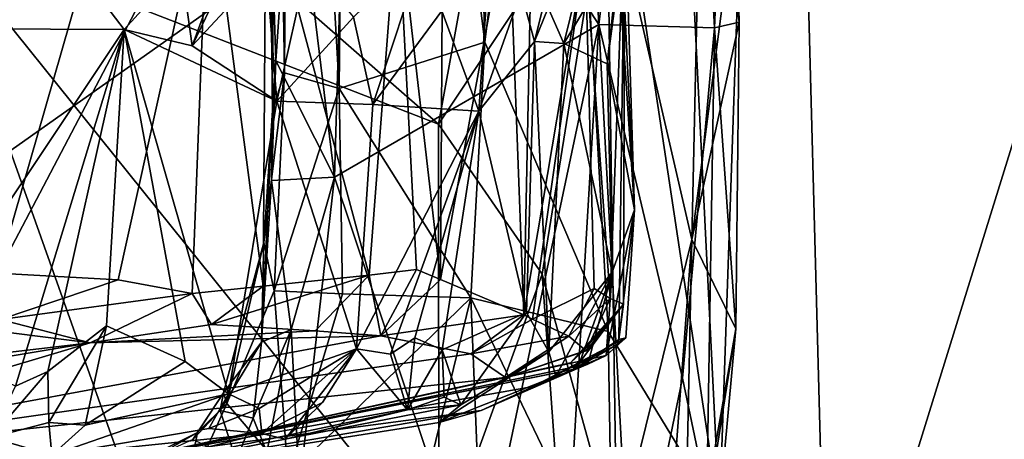
# Model space of a CAD drawing. Units: metres. Extents: x 25.4 to 30.92, y -2.77 to 4.36.
# Drawn here: x 30.33 to 30.64, y -2.13 to -2 of the extents above; entities that cross this region are included whole.
import ezdxf

# ---------------------------------------------------------------- set-up
doc = ezdxf.new("R2010")
doc.units = ezdxf.units.M

msp = doc.modelspace()

# ---------------------------------------------------------------- linework, layer by layer
at = {"layer": '1'}
for points in [[(30.511, -1.33953, -0.40404), (30.50015, -1.81582, -0.37346), (30.55181, -2.15826, -0.4453)], [(30.511, -1.33953, -0.40404), (30.55181, -2.15826, -0.4453), (30.57031, -1.6227, -0.47453)], [(29.95704, -2.30174, -1.53882), (30.20956, -1.36201, -1.54237), (30.84188, -1.41625, -1.54279)], [(29.95704, -2.30174, -1.53882), (30.84188, -1.41625, -1.54279), (30.85309, -1.66836, -1.54149)], [(30.57031, -1.6227, -0.47453), (30.55181, -2.15826, -0.4453), (30.58656, -2.22991, -0.48364)], [(30.57031, -1.6227, -0.47453), (30.58656, -2.22991, -0.48364), (30.6872, -1.90517, -0.57815)], [(30.41434, -1.74384, -0.10511), (30.4301, -2.02203, -0.19136), (30.4336, -1.66382, -0.20537)], [(30.4336, -1.66382, -0.20537), (30.4301, -2.02203, -0.19136), (30.47663, -2.00717, -0.32163)], [(30.4336, -1.66382, -0.20537), (30.47663, -2.00717, -0.32163), (30.46738, -1.68713, -0.30793)], [(30.733, -2.40616, -1.53769), (29.95704, -2.30174, -1.53882), (30.85309, -1.66836, -1.54149)], [(30.46738, -1.68713, -0.30793), (30.47663, -2.00717, -0.32163), (30.50015, -1.81582, -0.37346)], [(30.40836, -1.76435, -0.03962), (30.4126, -2.01699, -0.09918), (30.41434, -1.74384, -0.10511)], [(30.41434, -1.74384, -0.10511), (30.4126, -2.01699, -0.09918), (30.4301, -2.02203, -0.19136)], [(30.40955, -1.82942, 0.07184), (30.40869, -2.02901, -0.02917), (30.40836, -1.76435, -0.03962)], [(30.40869, -2.02901, -0.02917), (30.4126, -2.01699, -0.09918), (30.40836, -1.76435, -0.03962)], [(30.51314, -2.00154, 0.12007), (30.50279, -1.81042, 0.11234), (30.53887, -1.79511, 0.15009)], [(30.55016, -2.00261, 0.17299), (30.51314, -2.00154, 0.12007), (30.53887, -1.79511, 0.15009)], [(30.55016, -2.00261, 0.17299), (30.53887, -1.79511, 0.15009), (30.55512, -1.88505, 0.19404)], [(30.43358, -1.8809, 0.08371), (30.50279, -1.81042, 0.11234), (30.51314, -2.00154, 0.12007)], [(30.50015, -1.81582, -0.37346), (30.47663, -2.00717, -0.32163), (30.51615, -2.09977, -0.39508)], [(30.50015, -1.81582, -0.37346), (30.51615, -2.09977, -0.39508), (30.55181, -2.15826, -0.4453)], [(30.40955, -1.82942, 0.07184), (30.40812, -1.88153, 0.06124), (30.40869, -2.02901, -0.02917)], [(30.28288, -1.87694, 0.4352), (30.29931, -1.97026, 0.42448), (30.46182, -2.03339, 0.38951)], [(30.28288, -1.87694, 0.4352), (30.46182, -2.03339, 0.38951), (30.48646, -1.89845, 0.38389)], [(30.42857, -2.05039, 0.08263), (30.41493, -1.9384, 0.07852), (30.43358, -1.8809, 0.08371)], [(30.42857, -2.05039, 0.08263), (30.43358, -1.8809, 0.08371), (30.51314, -2.00154, 0.12007)], [(30.40812, -1.88153, 0.06124), (30.40777, -1.95086, 0.06166), (30.40869, -2.02901, -0.02917)], [(30.55806, -2.0008, 0.24814), (30.55016, -2.00261, 0.17299), (30.55512, -1.88505, 0.19404)], [(30.55544, -1.97404, 0.28318), (30.55806, -2.0008, 0.24814), (30.55512, -1.88505, 0.19404)], [(30.48646, -1.89845, 0.38389), (30.46182, -2.03339, 0.38951), (30.51574, -1.95232, 0.36512)], [(30.6872, -1.90517, -0.57815), (30.58656, -2.22991, -0.48364), (30.69944, -2.25042, -0.58264)], [(30.5465, -1.90693, 0.32001), (30.51574, -1.95232, 0.36512), (30.54295, -2.07029, 0.32556)], [(30.5465, -1.90693, 0.32001), (30.54295, -2.07029, 0.32556), (30.55544, -1.97404, 0.28318)], [(30.40978, -2.01312, 0.07119), (30.40777, -1.95086, 0.06166), (30.41493, -1.9384, 0.07852)], [(30.40978, -2.01312, 0.07119), (30.41493, -1.9384, 0.07852), (30.42857, -2.05039, 0.08263)], [(30.35666, -1.95623, 2.55459), (30.32074, -2.08107, 2.63162), (30.38826, -1.95251, 2.49058)], [(30.32074, -2.08107, 2.63162), (30.3593, -2.08321, 2.54688), (30.38826, -1.95251, 2.49058)], [(30.38826, -1.95251, 2.49058), (30.3593, -2.08321, 2.54688), (30.383, -2.08763, 2.48674)], [(30.38826, -1.95251, 2.49058), (30.383, -2.08763, 2.48674), (30.40578, -2.08521, 2.43378)], [(30.38826, -1.95251, 2.49058), (30.40578, -2.08521, 2.43378), (30.40663, -1.95822, 2.44258)], [(30.40777, -1.95086, 0.06166), (30.40978, -2.01312, 0.07119), (30.40869, -2.02901, -0.02917)], [(30.46182, -2.03339, 0.38951), (30.49497, -2.08137, 0.37632), (30.51574, -1.95232, 0.36512)], [(30.49497, -2.08137, 0.37632), (30.51892, -2.16773, 0.35428), (30.51574, -1.95232, 0.36512)], [(30.51574, -1.95232, 0.36512), (30.51892, -2.16773, 0.35428), (30.54295, -2.07029, 0.32556)], [(30.30002, -1.96826, 2.66186), (30.32074, -2.08107, 2.63162), (30.35666, -1.95623, 2.55459)], [(30.40663, -1.95822, 2.44258), (30.40578, -2.08521, 2.43378), (30.43962, -2.08171, 2.34597)], [(30.40663, -1.95822, 2.44258), (30.43962, -2.08171, 2.34597), (30.44875, -1.96337, 2.32053)], [(30.4842, -1.96413, 2.18715), (30.48917, -2.09441, 2.16791), (30.4919, -1.95898, 2.15282)], [(30.4919, -1.95898, 2.15282), (30.48917, -2.09441, 2.16791), (30.50881, -1.97798, 2.08433)], [(30.4632, -1.9599, 2.27342), (30.44875, -1.96337, 2.32053), (30.46246, -2.0831, 2.2741)], [(30.4632, -1.9599, 2.27342), (30.46246, -2.0831, 2.2741), (30.4842, -1.96413, 2.18715)], [(30.50881, -1.97798, 2.08433), (30.51678, -2.08921, 1.98243), (30.52145, -1.96191, 1.88823)], [(30.52145, -1.96191, 1.88823), (30.51678, -2.08921, 1.98243), (30.52107, -2.09097, 1.90611)], [(30.51908, -1.97809, 1.83291), (30.52145, -1.96191, 1.88823), (30.52457, -2.06086, 1.76499)], [(30.52107, -2.09097, 1.90611), (30.51956, -2.10229, 1.81804), (30.52145, -1.96191, 1.88823)], [(30.52145, -1.96191, 1.88823), (30.51956, -2.10229, 1.81804), (30.52457, -2.06086, 1.76499)], [(30.44875, -1.96337, 2.32053), (30.43962, -2.08171, 2.34597), (30.45479, -2.07986, 2.30017)], [(30.44875, -1.96337, 2.32053), (30.45479, -2.07986, 2.30017), (30.46246, -2.0831, 2.2741)], [(30.46246, -2.0831, 2.2741), (30.48917, -2.09441, 2.16791), (30.4842, -1.96413, 2.18715)], [(30.20321, -2.04855, 0.42347), (30.37669, -2.18805, 0.38626), (30.29931, -1.97026, 0.42448)], [(30.29931, -1.97026, 0.42448), (30.37669, -2.18805, 0.38626), (30.46199, -2.17262, 0.37722)], [(30.29931, -1.97026, 0.42448), (30.46199, -2.17262, 0.37722), (30.46182, -2.03339, 0.38951)], [(30.31397, -2.00286, 1.03445), (30.32694, -1.97343, 1.03977), (30.33664, -1.97074, 1.06003)], [(30.31397, -2.00286, 1.03445), (30.33664, -1.97074, 1.06003), (30.36128, -2.00311, 1.12468)], [(30.36128, -2.00311, 1.12468), (30.33664, -1.97074, 1.06003), (30.37945, -1.98304, 1.13395)], [(30.38307, -2.00838, 1.17317), (30.39421, -1.97799, 1.16283), (30.40008, -1.97284, 1.19046)], [(30.38307, -2.00838, 1.17317), (30.40008, -1.97284, 1.19046), (30.4067, -1.98286, 1.22317)], [(30.52027, -1.97295, 1.75727), (30.51586, -2.01407, 1.67277), (30.51984, -1.98053, 1.67677)], [(30.51586, -2.01407, 1.67277), (30.52027, -1.97295, 1.75727), (30.52457, -2.06086, 1.76499)], [(30.52027, -1.97295, 1.75727), (30.51908, -1.97809, 1.83291), (30.52457, -2.06086, 1.76499)], [(30.55544, -1.97404, 0.28318), (30.54295, -2.07029, 0.32556), (30.55806, -2.0008, 0.24814)], [(30.38307, -2.00838, 1.17317), (30.37945, -1.98304, 1.13395), (30.39421, -1.97799, 1.16283)], [(30.44087, -2.02706, 1.33167), (30.43466, -1.99913, 1.29729), (30.45736, -1.97711, 1.32636)], [(30.44087, -2.02706, 1.33167), (30.45736, -1.97711, 1.32636), (30.46295, -1.9971, 1.38363)], [(30.48917, -2.09441, 2.16791), (30.49196, -2.09582, 2.14618), (30.50881, -1.97798, 2.08433)], [(30.50881, -1.97798, 2.08433), (30.49196, -2.09582, 2.14618), (30.51166, -2.08603, 2.05242)], [(30.51586, -2.01407, 1.67277), (30.50194, -2.0076, 1.57662), (30.52079, -1.97612, 1.63197)], [(30.50194, -2.0076, 1.57662), (30.50799, -1.98281, 1.56326), (30.52079, -1.97612, 1.63197)], [(30.51678, -2.08921, 1.98243), (30.50881, -1.97798, 2.08433), (30.51166, -2.08603, 2.05242)], [(30.51586, -2.01407, 1.67277), (30.52079, -1.97612, 1.63197), (30.51984, -1.98053, 1.67677)], [(30.41007, -2.02604, 1.24591), (30.4067, -1.98286, 1.22317), (30.42004, -1.98158, 1.24735)], [(30.41007, -2.02604, 1.24591), (30.42004, -1.98158, 1.24735), (30.43466, -1.99913, 1.29729)], [(30.49253, -2.00696, 1.52699), (30.48835, -1.991, 1.49253), (30.49915, -1.98027, 1.50785)], [(30.49695, -1.99613, 1.53967), (30.49253, -2.00696, 1.52699), (30.49915, -1.98027, 1.50785)], [(30.38307, -2.00838, 1.17317), (30.36128, -2.00311, 1.12468), (30.37945, -1.98304, 1.13395)], [(30.41007, -2.02604, 1.24591), (30.38307, -2.00838, 1.17317), (30.4067, -1.98286, 1.22317)], [(30.47478, -2.02919, 1.44457), (30.46295, -1.9971, 1.38363), (30.4778, -1.98412, 1.44273)], [(30.47478, -2.02919, 1.44457), (30.4778, -1.98412, 1.44273), (30.48835, -1.991, 1.49253)], [(30.50194, -2.0076, 1.57662), (30.49695, -1.99613, 1.53967), (30.50799, -1.98281, 1.56326)], [(30.47478, -2.02919, 1.44457), (30.48835, -1.991, 1.49253), (30.49253, -2.00696, 1.52699)], [(30.47478, -2.02919, 1.44457), (30.44087, -2.02706, 1.33167), (30.46295, -1.9971, 1.38363)], [(30.49253, -2.00696, 1.52699), (30.49695, -1.99613, 1.53967), (30.50194, -2.0076, 1.57662)], [(30.44087, -2.02706, 1.33167), (30.41007, -2.02604, 1.24591), (30.43466, -1.99913, 1.29729)], [(30.54295, -2.07029, 0.32556), (30.55695, -2.09887, 0.26434), (30.55806, -2.0008, 0.24814)], [(30.55695, -2.09887, 0.26434), (30.55016, -2.00261, 0.17299), (30.55806, -2.0008, 0.24814)], [(30.29495, -2.10239, 1.01822), (30.31397, -2.00286, 1.03445), (30.36128, -2.00311, 1.12468)], [(30.32647, -2.11727, 1.07436), (30.29495, -2.10239, 1.01822), (30.36128, -2.00311, 1.12468)], [(30.32647, -2.11727, 1.07436), (30.36128, -2.00311, 1.12468), (30.33685, -2.11254, 1.097)], [(30.33685, -2.11254, 1.097), (30.36128, -2.00311, 1.12468), (30.35562, -2.09788, 1.12659)], [(30.35562, -2.09788, 1.12659), (30.36128, -2.00311, 1.12468), (30.38082, -2.10936, 1.18342)], [(30.36128, -2.00311, 1.12468), (30.38307, -2.00838, 1.17317), (30.41007, -2.02604, 1.24591)], [(30.38082, -2.10936, 1.18342), (30.36128, -2.00311, 1.12468), (30.3946, -2.11965, 1.22638)], [(30.3946, -2.11965, 1.22638), (30.36128, -2.00311, 1.12468), (30.41007, -2.02604, 1.24591)], [(30.47415, -2.18615, 0.10095), (30.42857, -2.05039, 0.08263), (30.51314, -2.00154, 0.12007)], [(30.47415, -2.18615, 0.10095), (30.51314, -2.00154, 0.12007), (30.50131, -2.20229, 0.11797)], [(30.50131, -2.20229, 0.11797), (30.51314, -2.00154, 0.12007), (30.52348, -2.19406, 0.13887)], [(30.52348, -2.19406, 0.13887), (30.51314, -2.00154, 0.12007), (30.53989, -2.11466, 0.15552)], [(30.53989, -2.11466, 0.15552), (30.51314, -2.00154, 0.12007), (30.55016, -2.00261, 0.17299)], [(30.53989, -2.11466, 0.15552), (30.55016, -2.00261, 0.17299), (30.5477, -2.1519, 0.18246)], [(30.5477, -2.1519, 0.18246), (30.55016, -2.00261, 0.17299), (30.55695, -2.09887, 0.26434)], [(30.48998, -2.09368, 1.50502), (30.47478, -2.02919, 1.44457), (30.49253, -2.00696, 1.52699)], [(30.48998, -2.09368, 1.50502), (30.49253, -2.00696, 1.52699), (30.49719, -2.10629, 1.54659)], [(30.49253, -2.00696, 1.52699), (30.50194, -2.0076, 1.57662), (30.49719, -2.10629, 1.54659)], [(30.4301, -2.02203, -0.19136), (30.47215, -2.08896, -0.31462), (30.47663, -2.00717, -0.32163)], [(30.47663, -2.00717, -0.32163), (30.47215, -2.08896, -0.31462), (30.51615, -2.09977, -0.39508)], [(30.49719, -2.10629, 1.54659), (30.50194, -2.0076, 1.57662), (30.51742, -2.08079, 1.65401)], [(30.51742, -2.08079, 1.65401), (30.50194, -2.0076, 1.57662), (30.51586, -2.01407, 1.67277)], [(30.40843, -2.05141, 0.063), (30.40978, -2.01312, 0.07119), (30.42857, -2.05039, 0.08263)], [(30.40843, -2.05141, 0.063), (30.40869, -2.02901, -0.02917), (30.40978, -2.01312, 0.07119)], [(30.51742, -2.08079, 1.65401), (30.51586, -2.01407, 1.67277), (30.52457, -2.06086, 1.76499)], [(30.40869, -2.02901, -0.02917), (30.406, -2.07128, -0.06985), (30.4126, -2.01699, -0.09918)], [(30.406, -2.07128, -0.06985), (30.40921, -2.08674, -0.12023), (30.4126, -2.01699, -0.09918)], [(30.4126, -2.01699, -0.09918), (30.40921, -2.08674, -0.12023), (30.4301, -2.02203, -0.19136)], [(30.40921, -2.08674, -0.12023), (30.43109, -2.08771, -0.20386), (30.4301, -2.02203, -0.19136)], [(30.4301, -2.02203, -0.19136), (30.43109, -2.08771, -0.20386), (30.47215, -2.08896, -0.31462)], [(30.3946, -2.11965, 1.22638), (30.41007, -2.02604, 1.24591), (30.43563, -2.10528, 1.32598)], [(30.40518, -2.10318, 0.05055), (30.406, -2.07128, -0.06985), (30.40869, -2.02901, -0.02917)], [(30.40518, -2.10318, 0.05055), (30.40869, -2.02901, -0.02917), (30.40843, -2.05141, 0.063)], [(30.43563, -2.10528, 1.32598), (30.41007, -2.02604, 1.24591), (30.44087, -2.02706, 1.33167)], [(30.43563, -2.10528, 1.32598), (30.44087, -2.02706, 1.33167), (30.47478, -2.02919, 1.44457)], [(30.44644, -2.10695, 1.35513), (30.43563, -2.10528, 1.32598), (30.47478, -2.02919, 1.44457)], [(30.4543, -2.10176, 1.37924), (30.44644, -2.10695, 1.35513), (30.47478, -2.02919, 1.44457)], [(30.4543, -2.10176, 1.37924), (30.47478, -2.02919, 1.44457), (30.46304, -2.10556, 1.40927)], [(30.46304, -2.10556, 1.40927), (30.47478, -2.02919, 1.44457), (30.48998, -2.09368, 1.50502)], [(30.46182, -2.03339, 0.38951), (30.46199, -2.17262, 0.37722), (30.49497, -2.08137, 0.37632)], [(30.20321, -2.04855, 0.42347), (30.17434, -2.12492, 0.40828), (30.37669, -2.18805, 0.38626)], [(30.41466, -2.09912, 0.07775), (30.40843, -2.05141, 0.063), (30.42857, -2.05039, 0.08263)], [(30.41466, -2.09912, 0.07775), (30.42857, -2.05039, 0.08263), (30.41739, -2.1495, 0.08199)], [(30.41739, -2.1495, 0.08199), (30.42857, -2.05039, 0.08263), (30.47415, -2.18615, 0.10095)], [(30.40518, -2.10318, 0.05055), (30.40843, -2.05141, 0.063), (30.41466, -2.09912, 0.07775)], [(30.51555, -2.1074, 1.72222), (30.51742, -2.08079, 1.65401), (30.52457, -2.06086, 1.76499)], [(30.51555, -2.1074, 1.72222), (30.52457, -2.06086, 1.76499), (30.52177, -2.10181, 1.76412)], [(30.51956, -2.10229, 1.81804), (30.52177, -2.10181, 1.76412), (30.52457, -2.06086, 1.76499)], [(30.39309, -2.11938, -0.06046), (30.39414, -2.12277, -0.09046), (30.406, -2.07128, -0.06985)], [(30.40518, -2.10318, 0.05055), (30.39309, -2.11938, -0.06046), (30.406, -2.07128, -0.06985)], [(30.39414, -2.12277, -0.09046), (30.40921, -2.08674, -0.12023), (30.406, -2.07128, -0.06985)], [(30.51892, -2.16773, 0.35428), (30.53439, -2.18425, 0.32866), (30.54295, -2.07029, 0.32556)], [(30.54295, -2.07029, 0.32556), (30.53439, -2.18425, 0.32866), (30.54008, -2.20658, 0.30783)], [(30.54295, -2.07029, 0.32556), (30.54008, -2.20658, 0.30783), (30.55695, -2.09887, 0.26434)], [(30.32074, -2.08107, 2.63162), (30.32169, -2.09591, 2.58174), (30.3593, -2.08321, 2.54688)], [(30.38918, -2.09753, 2.44411), (30.42241, -2.09952, 2.35728), (30.43962, -2.08171, 2.34597)], [(30.40578, -2.08521, 2.43378), (30.38918, -2.09753, 2.44411), (30.43962, -2.08171, 2.34597)], [(30.42241, -2.09952, 2.35728), (30.44338, -2.10117, 2.29269), (30.43962, -2.08171, 2.34597)], [(30.43962, -2.08171, 2.34597), (30.44338, -2.10117, 2.29269), (30.45479, -2.07986, 2.30017)], [(30.45479, -2.07986, 2.30017), (30.44338, -2.10117, 2.29269), (30.46246, -2.0831, 2.2741)], [(30.49497, -2.08137, 0.37632), (30.46199, -2.17262, 0.37722), (30.50529, -2.22273, 0.35242)], [(30.49497, -2.08137, 0.37632), (30.50529, -2.22273, 0.35242), (30.51892, -2.16773, 0.35428)], [(30.49941, -2.114, 1.59226), (30.49719, -2.10629, 1.54659), (30.51742, -2.08079, 1.65401)], [(30.50635, -2.11159, 1.63051), (30.49941, -2.114, 1.59226), (30.51742, -2.08079, 1.65401)], [(30.50966, -2.11017, 1.68017), (30.50635, -2.11159, 1.63051), (30.51742, -2.08079, 1.65401)], [(30.50966, -2.11017, 1.68017), (30.51742, -2.08079, 1.65401), (30.51555, -2.1074, 1.72222)], [(30.32169, -2.09591, 2.58174), (30.383, -2.08763, 2.48674), (30.3593, -2.08321, 2.54688)], [(30.38918, -2.09753, 2.44411), (30.40578, -2.08521, 2.43378), (30.383, -2.08763, 2.48674)], [(30.44338, -2.10117, 2.29269), (30.48917, -2.09441, 2.16791), (30.46246, -2.0831, 2.2741)], [(30.32169, -2.09591, 2.58174), (30.35039, -2.10337, 2.47189), (30.383, -2.08763, 2.48674)], [(30.35039, -2.10337, 2.47189), (30.38918, -2.09753, 2.44411), (30.383, -2.08763, 2.48674)], [(30.39414, -2.12277, -0.09046), (30.4137, -2.14578, -0.19166), (30.40921, -2.08674, -0.12023)], [(30.40921, -2.08674, -0.12023), (30.4137, -2.14578, -0.19166), (30.43109, -2.08771, -0.20386)], [(30.43109, -2.08771, -0.20386), (30.4137, -2.14578, -0.19166), (30.47215, -2.08896, -0.31462)], [(30.4137, -2.14578, -0.19166), (30.45686, -2.15159, -0.29356), (30.47215, -2.08896, -0.31462)], [(30.45686, -2.15159, -0.29356), (30.47683, -2.20244, -0.35342), (30.47215, -2.08896, -0.31462)], [(30.47215, -2.08896, -0.31462), (30.47683, -2.20244, -0.35342), (30.51748, -2.18345, -0.40376)], [(30.51615, -2.09977, -0.39508), (30.47215, -2.08896, -0.31462), (30.51748, -2.18345, -0.40376)], [(30.49196, -2.09582, 2.14618), (30.50356, -2.1012, 2.04017), (30.51166, -2.08603, 2.05242)], [(30.50356, -2.1012, 2.04017), (30.51678, -2.08921, 1.98243), (30.51166, -2.08603, 2.05242)], [(30.50356, -2.1012, 2.04017), (30.50915, -2.10595, 1.95724), (30.51678, -2.08921, 1.98243)], [(30.50413, -2.10978, 1.92374), (30.50542, -2.11183, 1.84418), (30.52107, -2.09097, 1.90611)], [(30.50783, -2.1062, 1.94684), (30.50413, -2.10978, 1.92374), (30.52107, -2.09097, 1.90611)], [(30.50542, -2.11183, 1.84418), (30.51956, -2.10229, 1.81804), (30.52107, -2.09097, 1.90611)], [(30.50915, -2.10595, 1.95724), (30.50783, -2.1062, 1.94684), (30.52107, -2.09097, 1.90611)], [(30.50915, -2.10595, 1.95724), (30.52107, -2.09097, 1.90611), (30.51678, -2.08921, 1.98243)], [(29.99808, -2.14453, 2.32634), (30.35039, -2.10337, 2.47189), (30.27868, -2.09435, 2.67088)], [(30.32169, -2.09591, 2.58174), (30.27868, -2.09435, 2.67088), (30.35039, -2.10337, 2.47189)], [(30.44338, -2.10117, 2.29269), (30.47223, -2.10692, 2.15792), (30.48917, -2.09441, 2.16791)], [(30.46903, -2.12318, 1.47552), (30.46304, -2.10556, 1.40927), (30.48998, -2.09368, 1.50502)], [(30.49719, -2.10629, 1.54659), (30.46903, -2.12318, 1.47552), (30.48998, -2.09368, 1.50502)], [(30.48917, -2.09441, 2.16791), (30.47223, -2.10692, 2.15792), (30.49196, -2.09582, 2.14618)], [(30.33714, -2.12882, 1.11238), (30.33685, -2.11254, 1.097), (30.35562, -2.09788, 1.12659)], [(30.34878, -2.12972, 1.14434), (30.33714, -2.12882, 1.11238), (30.35562, -2.09788, 1.12659)], [(30.34878, -2.12972, 1.14434), (30.35562, -2.09788, 1.12659), (30.38082, -2.10936, 1.18342)], [(30.35039, -2.10337, 2.47189), (30.42241, -2.09952, 2.35728), (30.38918, -2.09753, 2.44411)], [(30.47223, -2.10692, 2.15792), (30.50356, -2.1012, 2.04017), (30.49196, -2.09582, 2.14618)], [(30.35039, -2.10337, 2.47189), (30.21776, -2.14299, 2.02739), (30.44338, -2.10117, 2.29269)], [(30.44338, -2.10117, 2.29269), (30.21776, -2.14299, 2.02739), (30.47223, -2.10692, 2.15792)], [(30.35039, -2.10337, 2.47189), (30.44338, -2.10117, 2.29269), (30.42241, -2.09952, 2.35728)], [(30.40255, -2.12751, 0.06213), (30.40518, -2.10318, 0.05055), (30.41466, -2.09912, 0.07775)], [(30.40686, -2.13833, 0.0737), (30.40255, -2.12751, 0.06213), (30.41466, -2.09912, 0.07775)], [(30.40686, -2.13833, 0.0737), (30.41466, -2.09912, 0.07775), (30.41739, -2.1495, 0.08199)], [(30.47223, -2.10692, 2.15792), (30.48334, -2.11446, 2.00081), (30.50356, -2.1012, 2.04017)], [(30.48334, -2.11446, 2.00081), (30.50915, -2.10595, 1.95724), (30.50356, -2.1012, 2.04017)], [(30.51615, -2.09977, -0.39508), (30.51748, -2.18345, -0.40376), (30.55181, -2.15826, -0.4453)], [(30.54008, -2.20658, 0.30783), (30.54849, -2.19197, 0.24914), (30.55695, -2.09887, 0.26434)], [(30.54849, -2.19197, 0.24914), (30.5477, -2.1519, 0.18246), (30.55695, -2.09887, 0.26434)], [(29.99808, -2.14453, 2.32634), (30.11159, -2.1432, 2.17083), (30.35039, -2.10337, 2.47189)], [(30.35039, -2.10337, 2.47189), (30.11159, -2.1432, 2.17083), (30.21776, -2.14299, 2.02739)], [(30.39201, -2.125, -0.01968), (30.39309, -2.11938, -0.06046), (30.40518, -2.10318, 0.05055)], [(30.40255, -2.12751, 0.06213), (30.39201, -2.125, -0.01968), (30.40518, -2.10318, 0.05055)], [(30.45194, -2.12477, 1.41615), (30.44644, -2.10695, 1.35513), (30.4543, -2.10176, 1.37924)], [(30.45194, -2.12477, 1.41615), (30.4543, -2.10176, 1.37924), (30.46304, -2.10556, 1.40927)], [(30.49219, -2.11735, 1.77913), (30.51555, -2.1074, 1.72222), (30.52177, -2.10181, 1.76412)], [(30.49219, -2.11735, 1.77913), (30.52177, -2.10181, 1.76412), (30.51908, -2.10393, 1.77285)], [(30.51908, -2.10393, 1.77285), (30.50542, -2.11183, 1.84418), (30.49219, -2.11735, 1.77913)], [(30.50542, -2.11183, 1.84418), (30.51908, -2.10393, 1.77285), (30.51956, -2.10229, 1.81804)], [(30.51956, -2.10229, 1.81804), (30.51908, -2.10393, 1.77285), (30.52177, -2.10181, 1.76412)], [(30.21776, -2.14299, 2.02739), (30.48334, -2.11446, 2.00081), (30.47223, -2.10692, 2.15792)], [(30.49219, -2.11735, 1.77913), (30.3702, -2.13895, 1.74937), (30.51555, -2.1074, 1.72222)], [(30.51555, -2.1074, 1.72222), (30.3702, -2.13895, 1.74937), (30.50966, -2.11017, 1.68017)], [(30.40444, -2.12443, 1.2656), (30.3946, -2.11965, 1.22638), (30.43563, -2.10528, 1.32598)], [(30.40532, -2.13242, 1.3057), (30.40444, -2.12443, 1.2656), (30.43563, -2.10528, 1.32598)], [(30.42468, -2.12247, 1.32301), (30.40532, -2.13242, 1.3057), (30.43563, -2.10528, 1.32598)], [(30.41278, -2.13423, 1.34763), (30.42468, -2.12247, 1.32301), (30.43563, -2.10528, 1.32598)], [(30.41278, -2.13423, 1.34763), (30.43563, -2.10528, 1.32598), (30.45194, -2.12477, 1.41615)], [(30.45194, -2.12477, 1.41615), (30.43563, -2.10528, 1.32598), (30.44644, -2.10695, 1.35513)], [(30.45194, -2.12477, 1.41615), (30.46304, -2.10556, 1.40927), (30.4637, -2.12072, 1.43688)], [(30.46206, -2.12888, 1.5336), (30.46903, -2.12318, 1.47552), (30.49719, -2.10629, 1.54659)], [(30.46206, -2.12888, 1.5336), (30.49719, -2.10629, 1.54659), (30.49941, -2.114, 1.59226)], [(30.46903, -2.12318, 1.47552), (30.4637, -2.12072, 1.43688), (30.46304, -2.10556, 1.40927)], [(30.50915, -2.10595, 1.95724), (30.48334, -2.11446, 2.00081), (30.50783, -2.1062, 1.94684)], [(30.48334, -2.11446, 2.00081), (30.50413, -2.10978, 1.92374), (30.50783, -2.1062, 1.94684)], [(30.3946, -2.11965, 1.22638), (30.34878, -2.12972, 1.14434), (30.38082, -2.10936, 1.18342)], [(30.48334, -2.11446, 2.00081), (30.3702, -2.13895, 1.74937), (30.50413, -2.10978, 1.92374)], [(30.50413, -2.10978, 1.92374), (30.3702, -2.13895, 1.74937), (30.50542, -2.11183, 1.84418)], [(30.3702, -2.13895, 1.74937), (30.50635, -2.11159, 1.63051), (30.50966, -2.11017, 1.68017)], [(30.31869, -2.13366, 1.08347), (30.32647, -2.11727, 1.07436), (30.33685, -2.11254, 1.097)], [(30.33714, -2.12882, 1.11238), (30.31869, -2.13366, 1.08347), (30.33685, -2.11254, 1.097)], [(30.3702, -2.13895, 1.74937), (30.47548, -2.125, 1.58744), (30.50635, -2.11159, 1.63051)], [(30.3702, -2.13895, 1.74937), (30.49219, -2.11735, 1.77913), (30.50542, -2.11183, 1.84418)], [(30.47548, -2.125, 1.58744), (30.46206, -2.12888, 1.5336), (30.49941, -2.114, 1.59226)], [(30.50635, -2.11159, 1.63051), (30.47548, -2.125, 1.58744), (30.49941, -2.114, 1.59226)], [(30.21776, -2.14299, 2.02739), (30.3702, -2.13895, 1.74937), (30.48334, -2.11446, 2.00081)], [(30.52348, -2.19406, 0.13887), (30.53989, -2.11466, 0.15552), (30.5477, -2.1519, 0.18246)], [(30.38837, -2.13076, 1.24506), (30.33806, -2.1393, 1.17057), (30.3946, -2.11965, 1.22638)], [(30.33806, -2.1393, 1.17057), (30.34878, -2.12972, 1.14434), (30.3946, -2.11965, 1.22638)], [(30.38319, -2.13426, -0.02169), (30.38468, -2.13202, -0.07491), (30.39309, -2.11938, -0.06046)], [(30.39201, -2.125, -0.01968), (30.38319, -2.13426, -0.02169), (30.39309, -2.11938, -0.06046)], [(30.38468, -2.13202, -0.07491), (30.39414, -2.12277, -0.09046), (30.39309, -2.11938, -0.06046)], [(30.38837, -2.13076, 1.24506), (30.3946, -2.11965, 1.22638), (30.40444, -2.12443, 1.2656)], [(30.34786, -2.14694, 1.41438), (30.45194, -2.12477, 1.41615), (30.46903, -2.12318, 1.47552)], [(30.46206, -2.12888, 1.5336), (30.34786, -2.14694, 1.41438), (30.46903, -2.12318, 1.47552)], [(30.38468, -2.13202, -0.07491), (30.38032, -2.15359, -0.14101), (30.39414, -2.12277, -0.09046)], [(30.38032, -2.15359, -0.14101), (30.4137, -2.14578, -0.19166), (30.39414, -2.12277, -0.09046)], [(30.41278, -2.13423, 1.34763), (30.40532, -2.13242, 1.3057), (30.42468, -2.12247, 1.32301)], [(30.46903, -2.12318, 1.47552), (30.45194, -2.12477, 1.41615), (30.4637, -2.12072, 1.43688)], [(30.17434, -2.12492, 0.40828), (30.31603, -2.24724, 0.37448), (30.37669, -2.18805, 0.38626)], [(30.34786, -2.14694, 1.41438), (30.41278, -2.13423, 1.34763), (30.45194, -2.12477, 1.41615)], [(30.3702, -2.13895, 1.74937), (30.34786, -2.14694, 1.41438), (30.47548, -2.125, 1.58744)], [(30.47548, -2.125, 1.58744), (30.34786, -2.14694, 1.41438), (30.46206, -2.12888, 1.5336)], [(30.38319, -2.13426, -0.02169), (30.39201, -2.125, -0.01968), (30.3971, -2.14104, 0.05969)], [(30.40532, -2.13242, 1.3057), (30.38837, -2.13076, 1.24506), (30.40444, -2.12443, 1.2656)], [(30.3971, -2.14104, 0.05969), (30.39201, -2.125, -0.01968), (30.40255, -2.12751, 0.06213)], [(30.33806, -2.1393, 1.17057), (30.31869, -2.13366, 1.08347), (30.33714, -2.12882, 1.11238)], [(30.33806, -2.1393, 1.17057), (30.33714, -2.12882, 1.11238), (30.34878, -2.12972, 1.14434)], [(30.40255, -2.12751, 0.06213), (30.40686, -2.13833, 0.0737), (30.3971, -2.14104, 0.05969)], [(30.40532, -2.13242, 1.3057), (30.33806, -2.1393, 1.17057), (30.38837, -2.13076, 1.24506)], [(30.34786, -2.14694, 1.41438), (30.33806, -2.1393, 1.17057), (30.40532, -2.13242, 1.3057)], [(30.41278, -2.13423, 1.34763), (30.34786, -2.14694, 1.41438), (30.40532, -2.13242, 1.3057)], [(30.34892, -2.14996, -0.04093), (30.3564, -2.14834, -0.07469), (30.38468, -2.13202, -0.07491)], [(30.38319, -2.13426, -0.02169), (30.34892, -2.14996, -0.04093), (30.38468, -2.13202, -0.07491)], [(30.3564, -2.14834, -0.07469), (30.38032, -2.15359, -0.14101), (30.38468, -2.13202, -0.07491)], [(30.27645, -2.1456, 1.13097), (30.31869, -2.13366, 1.08347), (30.33806, -2.1393, 1.17057)]]:
    msp.add_3dface(points, dxfattribs=at)

doc.saveas('drawing.dxf')
